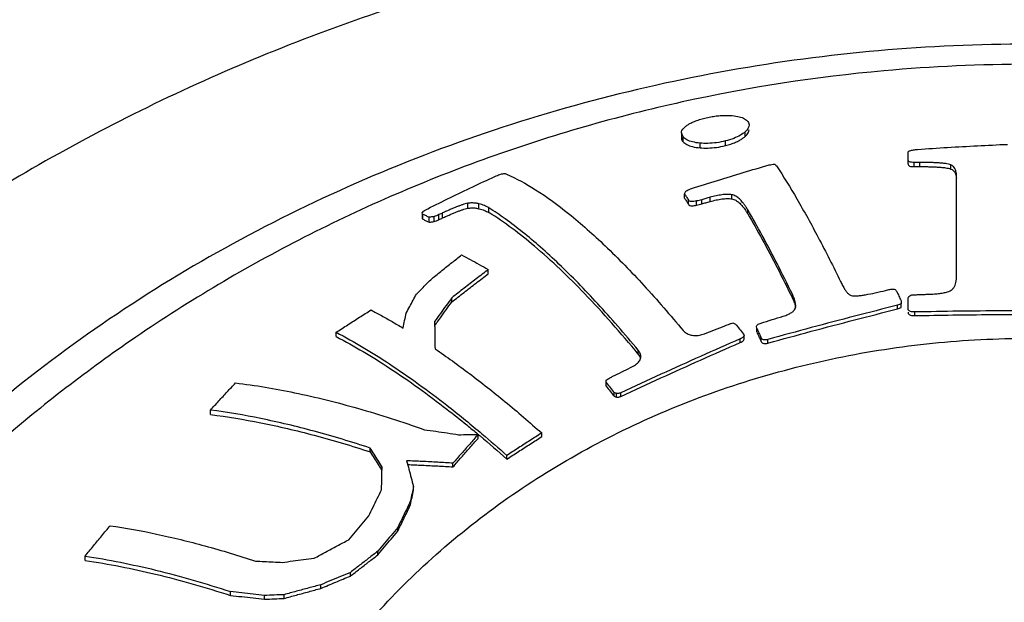
# Model space of a CAD drawing. Units: inches. Extents: x 8646 to 9208, y 1497 to 1889.
# Drawn here: x 9084 to 9092, y 1805 to 1809 of the extents above; entities that cross this region are included whole.
import ezdxf

# ---------------------------------------------------------------- set-up
doc = ezdxf.new("R2010")
doc.units = ezdxf.units.IN
doc.header["$MEASUREMENT"] = 0
doc.layers.add('02___PRT_ALL_AXES', color=7, linetype='Continuous')

# ---------------------------------------------------------------- blocks, each defined once
blk = doc.blocks.new('A$C0C780145')
at = {"color": 7, "linetype": 'Continuous'}
for p, q in [((29.9997, 37.6392), (29.9997, 37.6038)), ((30.0122, 37.6106), (29.9997, 37.6392)), ((30.4577, 37.6138), (30.4577, 37.6476)), ((30.0122, 37.5758), (30.0122, 37.6038)), ((30.134, 37.5325), (30.134, 37.5662)), ((30.3166, 37.5485), (30.3166, 37.5819)), ((31.6277, 37.4171), (31.6277, 37.4991)), ((31.672, 37.3974), (31.672, 37.4274)), ((31.7123, 37.3976), (31.7123, 37.4277)), ((31.9354, 37.3799), (31.9354, 37.4097)), ((31.976, 36.611), (31.976, 37.3272)), ((30.0219, 37.1719), (30.0219, 37.2025)), ((30.3623, 37.1658), (30.3623, 37.1957)), ((28.4655, 37.0983), (28.4655, 37.1339)), ((28.5467, 37.0949), (28.5467, 37.13)), ((30.0507, 37.1271), (30.0507, 37.1573)), ((30.1086, 37.1203), (30.1086, 37.1504)), ((30.1473, 37.1298), (30.1473, 37.1599)), ((30.2057, 37.1469), (30.2057, 37.177)), ((28.1383, 37.0558), (28.1383, 37.0259)), ((28.1443, 37.019), (28.1443, 37.0558)), ((28.2595, 37.0165), (28.2595, 37.0523)), ((28.2859, 37.0287), (28.2859, 37.0645)), ((28.6169, 37.0674), (28.6169, 37.1016)), ((30.4762, 37.0584), (30.4762, 37.0876)), ((28.189, 36.9975), (28.189, 37.0336)), ((28.2242, 37.0019), (28.2242, 37.0378)), ((28.6131, 36.627), (28.6131, 36.6575)), ((28.3514, 36.4247), (28.3514, 36.4547)), ((30.797, 36.453), (30.797, 36.4798)), ((31.5779, 36.3842), (31.5779, 36.4106)), ((31.6277, 36.3775), (31.6277, 36.448)), ((30.8202, 36.3868), (30.8208, 36.3969)), ((31.5524, 36.3749), (31.5524, 36.4013)), ((31.6761, 36.3267), (31.6761, 36.3529)), ((27.5216, 36.1758), (27.5216, 36.2072)), ((30.541, 36.2358), (30.5384, 36.2463)), ((30.5384, 36.2358), (30.5384, 36.2198)), ((30.5384, 36.2198), (30.541, 36.2093)), ((30.541, 36.2093), (30.541, 36.2198)), ((30.4218, 36.1332), (30.4218, 36.1595)), ((30.4499, 36.1587), (30.4499, 36.1851)), ((30.5729, 36.1411), (30.5729, 36.1675)), ((30.6214, 36.1292), (30.6214, 36.1555)), ((29.6904, 36.0507), (29.6904, 36.0774)), ((29.46, 35.8195), (29.46, 35.846)), ((29.5179, 35.7472), (29.5179, 35.7735)), ((29.5353, 35.7405), (29.5353, 35.7668)), ((29.5664, 35.7468), (29.5664, 35.7731)), ((26.6184, 35.6158), (26.6184, 35.6479)), ((28.54, 35.4449), (28.54, 35.4716)), ((28.9971, 35.4572), (28.9971, 35.4835)), ((27.7663, 35.3473), (27.7663, 35.3749)), ((28.7471, 35.2961), (28.7471, 35.3224)), ((28.36, 35.24), (28.36, 35.2666)), ((28.0757, 35.0732), (28.0757, 35.0999)), ((28.0559, 34.9688), (28.0559, 34.9954)), ((27.964, 34.7785), (27.964, 34.8049)), ((25.7184, 34.5671), (25.7184, 34.5985)), ((27.82, 34.6073), (27.82, 34.6336)), ((27.6239, 34.4557), (27.6239, 34.4821)), ((27.4115, 34.3666), (27.4115, 34.3931)), ((26.7619, 34.3159), (26.7619, 34.3434)), ((27.0066, 34.2887), (27.0066, 34.3157)), ((27.147, 34.2947), (27.147, 34.3216))]:
    blk.add_line(p, q, dxfattribs=at)
for points, start_tangent, end_tangent in [([(30.1685, 37.7463), (30.2109, 37.7553), (30.2505, 37.7613), (30.2874, 37.7645), (30.3211, 37.7656), (30.3517, 37.7649)], (0.970615, 0.240639), (0.998686, -0.051238)), ([(30.3517, 37.7649), (30.4048, 37.7586), (30.4455, 37.7455), (30.4729, 37.7259)], (0.998686, -0.051238), (0.670861, -0.741584)), ([(30.0002, 37.6392), (30.0005, 37.6468), (30.0281, 37.6844)], (-0.056149, 0.998422), (0.773318, 0.634019)), ([(30.0281, 37.6844), (30.0455, 37.6972), (30.0674, 37.71), (30.0949, 37.7227), (30.129, 37.7351), (30.1685, 37.7463)], (0.773318, 0.634019), (0.970615, 0.240639)), ([(30.4858, 37.6959), (30.4806, 37.6756), (30.4577, 37.6476)], (-0.01516, -0.999885), (-0.74659, -0.665284)), ([(30.4729, 37.7259), (30.4854, 37.7018), (30.4858, 37.6959)], (0.670861, -0.741584), (-0.01516, -0.999885)), ([(30.4577, 37.6476), (30.4238, 37.6233), (30.3761, 37.6006), (30.3166, 37.5819)], (-0.74659, -0.665284), (-0.969686, -0.244354)), ([(30.3166, 37.5485), (30.3553, 37.5597), (30.3891, 37.5724), (30.4174, 37.5861), (30.4399, 37.5999), (30.4577, 37.6138)], (0.969766, 0.244037), (0.750165, 0.661251)), ([(30.4577, 37.6138), (30.4805, 37.6412), (30.4858, 37.6614)], (0.750165, 0.661251), (0.015824, 0.999875)), ([(29.9997, 37.6038), (30, 37.5991), (30.0122, 37.5758)], (-0.019364, -0.999813), (0.674216, -0.738534)), ([(30.134, 37.5662), (30.0796, 37.575), (30.039, 37.5902), (30.0122, 37.6106)], (-0.996085, 0.088397), (-0.666678, 0.745345)), ([(30.0122, 37.5758), (30.0388, 37.5559), (30.079, 37.5411), (30.134, 37.5325)], (0.674216, -0.738534), (0.996468, -0.083974)), ([(30.3166, 37.5819), (30.2522, 37.5693), (30.1897, 37.5643), (30.134, 37.5662)], (-0.969686, -0.244354), (-0.996085, 0.088397)), ([(30.134, 37.5325), (30.1896, 37.5308), (30.2517, 37.5358), (30.3166, 37.5485)], (0.996468, -0.083974), (0.969766, 0.244037)), ([(31.6962, 37.5213), (31.9111, 37.5354), (32.1258, 37.5474), (32.3405, 37.5575)], (0.997542, 0.070075), (0.999119, 0.041959)), ([(31.6277, 37.4991), (31.629, 37.5035), (31.6334, 37.508), (31.6416, 37.512), (31.6524, 37.5153), (31.6656, 37.5178), (31.6803, 37.5198), (31.6962, 37.5213)], (0, 1), (0.996847, 0.079351)), ([(30.0719, 37.2397), (30.2589, 37.2985), (30.4448, 37.3551), (30.6296, 37.4096)], (0.952664, 0.304026), (0.960512, 0.278239)), ([(30.6296, 37.4096), (30.6499, 37.4124), (30.6701, 37.4153)], (0.990144, 0.140052), (0.9904, 0.13823)), ([(30.6701, 37.4153), (30.6763, 37.4093), (30.6825, 37.4032)], (0.718296, -0.695738), (0.715224, -0.698895)), ([(30.6825, 37.4032), (30.8287, 37.1664), (30.9825, 36.8886), (31.1429, 36.5719)], (0.549507, -0.835489), (0.437691, -0.899125)), ([(31.672, 37.4274), (31.653, 37.4284), (31.6381, 37.4323), (31.6299, 37.439), (31.6277, 37.4473)], (-0.999971, -0.007588), (0, 1)), ([(31.6277, 37.4171), (31.6302, 37.4085), (31.639, 37.4018), (31.6538, 37.3982), (31.672, 37.3974)], (0, -1), (0.999967, 0.008129)), ([(31.7123, 37.4277), (31.6922, 37.4275), (31.672, 37.4274)], (-0.999983, -0.005828), (-0.999971, -0.007588)), ([(31.9354, 37.4097), (31.9173, 37.4151), (31.8957, 37.4189), (31.8713, 37.4218), (31.8446, 37.4239), (31.8155, 37.4255), (31.7839, 37.4266), (31.7496, 37.4273), (31.7123, 37.4277)], (-0.921844, 0.387561), (-0.999995, 0.003123)), ([(31.976, 37.3272), (31.9749, 37.348), (31.9711, 37.3668), (31.9642, 37.3836), (31.9529, 37.3983), (31.9354, 37.4097)], (0, 1), (-0.921844, 0.387561)), ([(28.6601, 37.3264), (28.6786, 37.3342), (28.6971, 37.3419)], (0.920948, 0.389684), (0.921921, 0.387377)), ([(28.6971, 37.3419), (28.718, 37.3467), (28.7336, 37.3469), (28.7444, 37.3441)], (0.956899, 0.290421), (0.91564, -0.402)), ([(28.7444, 37.3441), (28.9521, 37.2318), (29.1906, 37.0596), (29.4526, 36.8283), (29.7302, 36.5439), (30.0126, 36.2193)], (0.91564, -0.402), (0.637925, -0.770098)), ([(31.672, 37.3974), (31.6922, 37.3975), (31.7123, 37.3976)], (0.999967, 0.008129), (0.99998, 0.006349)), ([(31.7123, 37.3976), (31.7493, 37.3974), (31.7833, 37.3967), (31.8149, 37.3956), (31.844, 37.394), (31.8709, 37.3919), (31.8955, 37.3891), (31.9174, 37.3852), (31.9354, 37.3799)], (0.999997, -0.002543), (0.922825, -0.385219)), ([(31.9354, 37.3799), (31.9505, 37.3707), (31.961, 37.3591), (31.9681, 37.3459), (31.9727, 37.3313), (31.9752, 37.3153)], (0.922825, -0.385219), (0.098971, -0.99509)), ([(28.1794, 37.095), (28.3411, 37.1751), (28.5014, 37.2522), (28.6601, 37.3264)], (0.893612, 0.448841), (0.908588, 0.417692)), ([(30.0219, 37.2025), (30.0274, 37.2113), (30.033, 37.2201)], (0.531718, 0.846922), (0.534049, 0.845453)), ([(30.0219, 37.2025), (30.0363, 37.1801), (30.0507, 37.1573)], (0.541745, -0.840543), (0.532014, -0.846736)), ([(30.033, 37.2201), (30.0493, 37.2302)], (0.790976, 0.611848), (0.890071, 0.455822)), ([(30.0493, 37.2302), (30.0719, 37.2397)], (0.890071, 0.455822), (0.946061, 0.323988)), ([(30.3623, 37.1957), (30.3296, 37.198), (30.2914, 37.195), (30.2499, 37.1877), (30.2057, 37.177)], (-0.983907, 0.178683), (-0.964966, -0.262375)), ([(30.4762, 37.0876), (30.4638, 37.1078), (30.4517, 37.1254), (30.4399, 37.1407), (30.4282, 37.1541), (30.4164, 37.1657), (30.4043, 37.1758), (30.3915, 37.1844), (30.3778, 37.1912), (30.3623, 37.1957)], (-0.503869, 0.86378), (-0.983907, 0.178683)), ([(28.4655, 37.1339), (28.4478, 37.1296), (28.4286, 37.1236), (28.408, 37.1163), (28.3864, 37.108), (28.3634, 37.0987), (28.3391, 37.0883), (28.3134, 37.077), (28.2859, 37.0645)], (-0.98302, -0.183497), (-0.908069, -0.418821)), ([(28.5467, 37.13), (28.5228, 37.1347), (28.4962, 37.1363), (28.4655, 37.1339)], (-0.965066, 0.262008), (-0.989612, -0.143766)), ([(28.6169, 37.1016), (28.5855, 37.1173), (28.5467, 37.13)], (-0.847309, 0.5311), (-0.965066, 0.262008)), ([(30.0219, 37.1719), (30.0363, 37.1497), (30.0507, 37.1271)], (0.544859, -0.838528), (0.534865, -0.844937)), ([(30.1086, 37.1504), (30.0891, 37.1466), (30.0713, 37.1462), (30.0581, 37.1501), (30.0507, 37.1573)], (-0.970923, -0.239392), (-0.532014, 0.846736)), ([(30.0507, 37.1271), (30.0597, 37.1191), (30.0749, 37.1158), (30.0921, 37.117), (30.1086, 37.1203)], (0.534865, -0.844937), (0.970887, 0.23954)), ([(30.1473, 37.1599), (30.128, 37.1551), (30.1086, 37.1504)], (-0.971314, -0.237801), (-0.970923, -0.239392)), ([(30.1086, 37.1203), (30.128, 37.1251), (30.1473, 37.1298)], (0.970887, 0.23954), (0.971282, 0.237931)), ([(30.2057, 37.177), (30.1765, 37.1685), (30.1473, 37.1599)], (-0.960017, -0.279942), (-0.959301, -0.282386)), ([(30.1473, 37.1298), (30.1765, 37.1384), (30.2057, 37.1469)], (0.959343, 0.282243), (0.960066, 0.279772)), ([(30.2057, 37.1469), (30.2504, 37.1578), (30.2911, 37.1649), (30.329, 37.168), (30.3623, 37.1658)], (0.964983, 0.262312), (0.984349, -0.176233)), ([(30.3623, 37.1658), (30.377, 37.1616), (30.3902, 37.1553), (30.4023, 37.1476), (30.4135, 37.1386), (30.4242, 37.1285), (30.4345, 37.1175), (30.4447, 37.1053), (30.4549, 37.0915), (30.4654, 37.076), (30.4762, 37.0584)], (0.984349, -0.176233), (0.506032, -0.862515)), ([(28.1383, 37.0629), (28.1424, 37.071), (28.1571, 37.0825)], (-0.01261, 0.99992), (0.854064, 0.520168)), ([(28.1443, 37.0558), (28.1384, 37.0619), (28.1383, 37.0629)], (-0.903206, 0.429208), (-0.01261, 0.99992)), ([(28.1443, 37.0558), (28.1665, 37.045)], (0.903206, -0.429208), (0.895316, -0.445432)), ([(28.1571, 37.0825), (28.1604, 37.0845)], (0.854064, 0.520168), (0.859156, 0.511714)), ([(28.1604, 37.0845), (28.1794, 37.095)], (0.859156, 0.511714), (0.891721, 0.452585)), ([(28.2595, 37.0523), (28.2421, 37.0444), (28.2242, 37.0378)], (-0.907405, -0.420256), (-0.960788, -0.277283)), ([(28.2859, 37.0645), (28.2727, 37.0584), (28.2595, 37.0523)], (-0.908069, -0.418821), (-0.907405, -0.420256)), ([(28.2859, 37.0287), (28.3133, 37.0411), (28.3391, 37.0525), (28.3634, 37.0628), (28.3864, 37.0722), (28.4081, 37.0806), (28.4289, 37.088), (28.4483, 37.0941), (28.4655, 37.0983)], (0.908101, 0.418751), (0.982302, 0.187306)), ([(28.4655, 37.0983), (28.4961, 37.1008), (28.5229, 37.0994), (28.5467, 37.0949)], (0.988941, 0.148308), (0.967548, -0.252687)), ([(28.5467, 37.0949), (28.5854, 37.0826), (28.6169, 37.0674)], (0.967548, -0.252687), (0.852458, -0.522795)), ([(29.6904, 36.0774), (29.5432, 36.2512), (29.399, 36.4126), (29.2582, 36.5613), (29.1212, 36.6968), (28.9883, 36.8189), (28.8597, 36.9272), (28.7358, 37.0216), (28.6169, 37.1016)], (-0.636993, 0.77087), (-0.847309, 0.5311)), ([(29.6904, 36.0507), (29.304, 36.4856), (28.9442, 36.8264), (28.6169, 37.0674)], (-0.63803, 0.770012), (-0.852458, 0.522795)), ([(30.797, 36.4798), (30.6871, 36.7003), (30.5801, 36.9031), (30.4762, 37.0876)], (-0.436606, 0.899653), (-0.503869, 0.86378)), ([(30.4762, 37.0584), (30.58, 36.8749), (30.6871, 36.6729), (30.797, 36.453)], (0.506032, -0.862515), (0.437527, -0.899205)), ([(28.1383, 37.0259), (28.1385, 37.0244), (28.1443, 37.019)], (-0.037693, -0.999289), (0.909484, -0.415739)), ([(28.1443, 37.019), (28.1665, 37.0086)], (0.909484, -0.415739), (0.901468, -0.432846)), ([(28.1665, 37.045), (28.189, 37.0336)], (0.895316, -0.445432), (0.88745, -0.460904)), ([(28.1665, 37.0086), (28.189, 36.9975)], (0.901468, -0.432846), (0.893459, -0.449145)), ([(28.2242, 37.0378), (28.2066, 37.0357), (28.189, 37.0336)], (-0.993316, -0.115427), (-0.992712, -0.120508)), ([(28.189, 36.9975), (28.2066, 36.9997), (28.2242, 37.0019)], (0.992003, 0.126211), (0.992653, 0.120999)), ([(28.2242, 37.0019), (28.2415, 37.0083), (28.2595, 37.0165)], (0.960051, 0.279824), (0.907428, 0.420208)), ([(28.2595, 37.0165), (28.2727, 37.0226), (28.2859, 37.0287)], (0.907428, 0.420208), (0.908101, 0.418751)), ([(28.2099, 36.5941), (28.2809, 36.6513), (28.3515, 36.7074), (28.4216, 36.7626)], (0.77743, 0.62897), (0.787631, 0.616147)), ([(28.4216, 36.7626), (28.4845, 36.7296), (28.5483, 36.6946), (28.6131, 36.6575)], (0.890284, -0.455406), (0.863249, -0.504778)), ([(28.6131, 36.6575), (28.5264, 36.5911), (28.4392, 36.5236), (28.3514, 36.4547)], (-0.795778, -0.605589), (-0.785372, -0.619024)), ([(28.3514, 36.4247), (28.4392, 36.4934), (28.5264, 36.5609), (28.6131, 36.627)], (0.785881, 0.618377), (0.796416, 0.604749)), ([(28.0982, 36.482), (28.1355, 36.5198), (28.1728, 36.5571), (28.2099, 36.5941)], (0.702073, 0.712105), (0.709562, 0.704643)), ([(31.1429, 36.5719), (31.1507, 36.5564), (31.1581, 36.5422), (31.1653, 36.5293), (31.1724, 36.5175), (31.1795, 36.5067), (31.1866, 36.4971), (31.1938, 36.4886), (31.2013, 36.4812), (31.2096, 36.4752), (31.2191, 36.4714)], (0.437691, -0.899125), (0.977636, -0.210305)), ([(31.9418, 36.5127), (31.9557, 36.5274), (31.9653, 36.5452), (31.9716, 36.5655), (31.975, 36.5877), (31.976, 36.611)], (0.793903, 0.608044), (0, 1)), ([(28.0248, 36.3456), (28.0492, 36.3915), (28.0737, 36.437), (28.0982, 36.482)], (0.468585, 0.883418), (0.479404, 0.877594)), ([(31.3212, 36.4765), (31.3926, 36.4907), (31.4662, 36.508)], (0.984871, 0.173291), (0.970243, 0.242134)), ([(31.4662, 36.508), (31.4814, 36.5118), (31.4966, 36.5156)], (0.970243, 0.242134), (0.970468, 0.24123)), ([(31.4966, 36.5156), (31.5129, 36.518), (31.5281, 36.5161), (31.5395, 36.5098), (31.5464, 36.5005)], (0.970468, 0.24123), (0.427499, -0.904016)), ([(31.5464, 36.5005), (31.5619, 36.4674), (31.5776, 36.434)], (0.427499, -0.904016), (0.422852, -0.906199)), ([(31.7767, 36.4805), (31.8167, 36.4827), (31.855, 36.4865), (31.8898, 36.4924), (31.9193, 36.5008), (31.9418, 36.5127)], (0.999248, 0.038767), (0.793903, 0.608044)), ([(28.3514, 36.4547), (28.3103, 36.3985), (28.2692, 36.3415), (28.2279, 36.2838)], (-0.59112, -0.806584), (-0.579855, -0.81472)), ([(28.2419, 36.2738), (28.2692, 36.3118), (28.3103, 36.3686), (28.3514, 36.4247)], (0.582118, 0.813105), (0.592335, 0.805691)), ([(30.8194, 36.4139), (30.8168, 36.427), (30.8132, 36.4398), (30.8088, 36.4526), (30.8034, 36.4658), (30.797, 36.4798)], (-0.154184, 0.988042), (-0.436606, 0.899653)), ([(30.797, 36.453), (30.8052, 36.4348), (30.8117, 36.4177), (30.8164, 36.4016), (30.8195, 36.3867), (30.8197, 36.3854)], (0.437527, -0.899205), (0.140951, -0.990017)), ([(30.8208, 36.3969), (30.8207, 36.4005), (30.8194, 36.4139)], (-0.000278, 1), (-0.154184, 0.988042)), ([(31.2191, 36.4714), (31.2407, 36.4689), (31.2655, 36.4694), (31.2926, 36.4721), (31.3212, 36.4765)], (0.977636, -0.210305), (0.984871, 0.173291)), ([(31.5779, 36.4106), (31.5651, 36.406)], (-0.939384, -0.342866), (-0.939233, -0.343281)), ([(31.5776, 36.434), (31.5777, 36.4223), (31.5779, 36.4106)], (0.011778, -0.999931), (0.01173, -0.999931)), ([(31.6277, 36.448), (31.6303, 36.4599), (31.6394, 36.4695), (31.6543, 36.4751), (31.672, 36.4769)], (0, 1), (0.999748, 0.022453)), ([(31.672, 36.4769), (31.6881, 36.4773), (31.7042, 36.4776)], (0.999748, 0.022453), (0.999768, 0.021547)), ([(31.7042, 36.4776), (31.7405, 36.4791), (31.7767, 36.4805)], (0.999169, 0.040767), (0.999248, 0.038767)), ([(27.5216, 36.2072), (27.6049, 36.2611), (27.6883, 36.3145), (27.7716, 36.3673)], (0.838628, 0.544705), (0.845454, 0.534048)), ([(27.7716, 36.3673), (27.8469, 36.3268), (27.9235, 36.2834), (28.0014, 36.2371)], (0.886057, -0.463576), (0.854219, -0.519913)), ([(28.0014, 36.2371), (28.013, 36.2916), (28.0248, 36.3456)], (0.208192, 0.978088), (0.213519, 0.976939)), ([(31.5524, 36.4013), (31.2434, 36.3225), (30.933, 36.2406), (30.6214, 36.1555)], (-0.97009, -0.242747), (-0.963613, -0.267303)), ([(30.6214, 36.1292), (30.9331, 36.2143), (31.2435, 36.2962), (31.5524, 36.3749)], (0.963615, 0.267295), (0.970142, 0.242536)), ([(30.751, 36.3288), (30.7761, 36.3403), (30.7975, 36.3539), (30.8131, 36.3696), (30.815, 36.3726)], (0.926246, 0.376919), (0.508863, 0.860847)), ([(30.815, 36.3726), (30.8202, 36.3868)], (0.508863, 0.860847), (0.134146, 0.990962)), ([(31.5651, 36.406), (31.5524, 36.4013)], (-0.939233, -0.343281), (-0.939082, -0.343694)), ([(31.5524, 36.3749), (31.5651, 36.3796), (31.5779, 36.3842)], (0.939219, 0.343318), (0.939525, 0.342481)), ([(31.6761, 36.3529), (31.6592, 36.3535), (31.6447, 36.3565), (31.6345, 36.3621), (31.6291, 36.3695), (31.6277, 36.3775)], (-0.99978, -0.020992), (0, 1)), ([(31.6277, 36.3512), (31.6293, 36.3429), (31.6352, 36.3352), (31.6459, 36.3299), (31.6599, 36.3272), (31.6761, 36.3267)], (0, -1), (0.999776, 0.021162)), ([(32.6183, 36.3613), (32.3034, 36.361), (31.9892, 36.3582), (31.6761, 36.3529)], (-0.999995, 0.003039), (-0.99978, -0.020992)), ([(28.2279, 36.2838), (28.2284, 36.2543)], (0.016735, -0.99986), (0.016606, -0.999862)), ([(28.2279, 36.2543), (28.2419, 36.2738)], (0.580883, 0.813987), (0.582118, 0.813105)), ([(30.347, 36.2671), (30.358, 36.2711), (30.3691, 36.2751)], (0.939888, 0.341483), (0.940113, 0.340863)), ([(30.3691, 36.2751), (30.3787, 36.2706), (30.3883, 36.2661)], (0.906192, -0.422867), (0.90546, -0.424431)), ([(30.5517, 36.2645), (30.5656, 36.2706)], (0.872504, 0.488607), (0.947291, 0.320375)), ([(30.5656, 36.2706), (30.5786, 36.2749), (30.5916, 36.2792)], (0.948563, 0.316588), (0.948802, 0.315873)), ([(30.5916, 36.2792), (30.6714, 36.3041), (30.751, 36.3288)], (0.954235, 0.299059), (0.955595, 0.294683)), ([(31.6761, 36.3267), (31.9489, 36.3315), (32.2226, 36.3343), (32.4971, 36.3353)], (0.999776, 0.021162), (1, 0)), ([(27.5216, 36.2072), (27.9048, 35.9792), (28.3158, 35.6825), (28.5545, 35.4889)], (0.885706, -0.464247), (0.76523, -0.643757)), ([(28.2284, 36.2543), (28.229, 36.2196), (28.2301, 36.1545), (28.2311, 36.0884)], (0.016606, -0.999862), (0.01596, -0.999873)), ([(30.0126, 36.2193), (30.0354, 36.2018), (30.0625, 36.1892), (30.0942, 36.1835), (30.1296, 36.1864), (30.1653, 36.197)], (0.733993, -0.679157), (0.931666, 0.363316)), ([(30.1653, 36.197), (30.239, 36.2255), (30.3126, 36.2537)], (0.932438, 0.36133), (0.934022, 0.357215)), ([(30.3126, 36.2537), (30.3298, 36.2604), (30.347, 36.2671)], (0.931615, 0.363447), (0.931995, 0.362471)), ([(30.3883, 36.2661), (30.4172, 36.2304), (30.4463, 36.1943)], (0.631168, -0.775646), (0.624448, -0.781067)), ([(30.5384, 36.2463), (30.5418, 36.2563), (30.5517, 36.2645)], (0.020099, 0.999798), (0.872504, 0.488607)), ([(30.541, 36.2358), (30.5569, 36.2018)], (0.424749, -0.905311), (0.422378, -0.90642)), ([(30.541, 36.2093), (30.5569, 36.1754), (30.5729, 36.1411)], (0.425506, -0.904956), (0.42074, -0.907181)), ([(30.5569, 36.2018), (30.5729, 36.1675)], (0.422378, -0.90642), (0.420043, -0.907504)), ([(26.6635, 32.0248), (26.7842, 32.4509), (27.0175, 33.0189), (27.3258, 33.5593), (27.7049, 34.0648), (28.1495, 34.5286), (28.6536, 34.9442), (29.2104, 35.306), (29.812, 35.609), (30.4505, 35.8491), (31.1169, 36.023), (31.8023, 36.1283), (32.4971, 36.1635)], (0.225862, 0.974159), (1, 0)), ([(27.5216, 36.1758), (27.9043, 35.9504), (28.3154, 35.6554), (28.4583, 35.5417)], (0.888371, -0.459126), (0.775507, -0.631339)), ([(30.4218, 36.1595), (30.1379, 36.0341), (29.8528, 35.9052), (29.5664, 35.7731)], (-0.916336, -0.40041), (-0.906354, -0.42252)), ([(29.5664, 35.7468), (29.8528, 35.879), (30.1379, 36.0078), (30.4218, 36.1332)], (0.906357, 0.422512), (0.91642, 0.400218)), ([(30.4315, 36.1643), (30.4218, 36.1595)], (-0.875682, -0.482887), (-0.916336, -0.40041)), ([(30.4218, 36.1332), (30.4354, 36.1402), (30.4457, 36.1487), (30.4499, 36.1583), (30.4499, 36.1587)], (0.91642, 0.400218), (-0.01115, 0.999938)), ([(30.4499, 36.1851), (30.4496, 36.1821), (30.4461, 36.1756), (30.4399, 36.1696), (30.4315, 36.1643)], (0.002095, -0.999998), (-0.875682, -0.482887)), ([(30.4463, 36.1943), (30.4494, 36.1886), (30.4499, 36.1851)], (0.624448, -0.781067), (0.002095, -0.999998)), ([(30.6214, 36.1555), (30.6057, 36.1522), (30.5908, 36.1525), (30.5795, 36.1581), (30.5729, 36.1675)], (-0.963613, -0.267303), (-0.420043, 0.907504)), ([(30.5729, 36.1411), (30.5795, 36.1318), (30.5912, 36.1262), (30.6062, 36.126), (30.6214, 36.1292)], (0.42074, -0.907181), (0.963615, 0.267295)), ([(28.2311, 36.0884), (28.4786, 35.9102), (28.7343, 35.7083), (28.9971, 35.4835)], (0.825577, -0.564289), (0.748166, -0.663512)), ([(29.7094, 36.0325), (29.7057, 36.052), (29.6904, 36.0774)], (-0.007187, 0.999974), (-0.636993, 0.77087)), ([(29.6349, 35.953), (29.6709, 35.9739), (29.697, 35.9984)], (0.89939, 0.437147), (0.595839, 0.803104)), ([(29.6904, 36.0507), (29.7004, 36.0365), (29.7072, 36.021)], (0.63803, -0.770012), (0.281277, -0.959626)), ([(29.697, 35.9984), (29.7089, 36.025)], (0.595839, 0.803104), (0.149262, 0.988798)), ([(29.7089, 36.025), (29.7094, 36.0325)], (0.149262, 0.988798), (-0.007187, 0.999974)), ([(29.5083, 35.8912), (29.5716, 35.9222), (29.6349, 35.953)], (0.897749, 0.440508), (0.89939, 0.437147)), ([(29.46, 35.846), (29.46, 35.8549), (29.4601, 35.8639)], (0.00618, 0.999981), (0.006196, 0.999981)), ([(29.46, 35.846), (29.4889, 35.81), (29.5179, 35.7735)], (0.627713, -0.778445), (0.621012, -0.783801)), ([(29.4601, 35.8639), (29.4732, 35.8716)], (0.861201, 0.508264), (0.861412, 0.507907)), ([(29.4732, 35.8716), (29.4864, 35.8793)], (0.861412, 0.507906), (0.861623, 0.507548)), ([(29.4864, 35.8793), (29.4973, 35.8853), (29.5083, 35.8912)], (0.880028, 0.474923), (0.880344, 0.474336)), ([(26.6184, 35.6479), (26.6787, 35.714), (26.7387, 35.7792), (26.7984, 35.8434)], (0.672518, 0.740081), (0.682083, 0.731275)), ([(26.7984, 35.8434), (27.2219, 35.7731), (27.6753, 35.6609), (28.155, 35.5073)], (0.992737, -0.120304), (0.942658, -0.333759)), ([(29.46, 35.8195), (29.4889, 35.7836), (29.5179, 35.7472)], (0.628636, -0.7777), (0.621856, -0.783132)), ([(29.5353, 35.7668), (29.5266, 35.7701), (29.5179, 35.7735)], (-0.932711, 0.360626), (-0.933253, 0.359221)), ([(29.5179, 35.7472), (29.5266, 35.7439), (29.5353, 35.7405)], (0.933682, -0.358104), (0.933136, -0.359524)), ([(29.5664, 35.7731), (29.5553, 35.7687), (29.5448, 35.7666), (29.5353, 35.7668)], (-0.906354, -0.42252), (-0.990311, 0.138868)), ([(29.5353, 35.7405), (29.5451, 35.7403), (29.5557, 35.7425), (29.5664, 35.7468)], (0.990442, -0.137931), (0.906357, 0.422512)), ([(27.7663, 35.3749), (27.364, 35.4961), (26.9805, 35.5872), (26.6184, 35.6479)], (-0.949341, 0.314247), (-0.991736, 0.128296)), ([(26.6184, 35.6158), (26.9801, 35.557), (27.3636, 35.4674), (27.7663, 35.3473)], (0.992457, -0.122593), (0.95005, -0.312098)), ([(28.155, 35.5073), (28.2372, 35.4957), (28.3188, 35.4837), (28.3997, 35.4712)], (0.990841, -0.135036), (0.987744, -0.15608)), ([(28.4583, 35.5417), (28.5391, 35.4751)], (0.775507, -0.631339), (0.767687, -0.640826)), ([(28.54, 35.4716), (28.4802, 35.4039), (28.4202, 35.3355), (28.36, 35.2666)], (-0.662734, -0.748855), (-0.656888, -0.753988)), ([(28.36, 35.24), (28.4202, 35.3089), (28.4802, 35.3772), (28.54, 35.4449)], (0.657108, 0.753797), (0.663008, 0.748612)), ([(28.3997, 35.4712), (28.4701, 35.4716)], (0.999974, 0.007149), (0.999996, 0.002702)), ([(28.4701, 35.4716), (28.54, 35.4716)], (0.999996, 0.002702), (0.999999, -0.001639)), ([(28.5391, 35.4751), (28.5414, 35.4732)], (0.767687, -0.640826), (0.767473, -0.641081)), ([(28.5414, 35.4732), (28.5545, 35.4622)], (0.767473, -0.641081), (0.766227, -0.64257)), ([(28.5545, 35.4889), (28.5676, 35.4779)], (0.76523, -0.643757), (0.764005, -0.64521)), ([(28.5545, 35.4622), (28.7471, 35.2961)], (0.766227, -0.64257), (0.748687, -0.662924)), ([(28.5676, 35.4779), (28.7471, 35.3224)], (0.764005, -0.64521), (0.747882, -0.663832)), ([(28.9971, 35.4835), (28.9138, 35.4301), (28.8305, 35.3764), (28.7471, 35.3224)], (-0.842472, -0.53874), (-0.838628, -0.544705)), ([(28.7471, 35.2961), (28.8305, 35.3501), (28.9138, 35.4038), (28.9971, 35.4572)], (0.838628, 0.544705), (0.842503, 0.538691)), ([(27.8508, 35.2388), (27.8224, 35.285), (27.7942, 35.3304), (27.7663, 35.3749)], (-0.521145, 0.853468), (-0.534019, 0.845473)), ([(27.7663, 35.3473), (27.7942, 35.3029), (27.8224, 35.2576), (27.8387, 35.2313)], (0.535307, -0.844657), (0.524036, -0.851696)), ([(28.0271, 35.2838), (28.0435, 35.2225)], (0.258603, -0.965984), (0.256217, -0.966619)), ([(28.36, 35.2666), (28.2505, 35.2731), (28.1396, 35.2789), (28.0271, 35.2838)], (-0.997968, 0.063713), (-0.999223, 0.039417)), ([(27.8387, 35.2313), (27.8508, 35.2116)], (0.524036, -0.851696), (0.522235, -0.852801)), ([(27.8496, 35.1845), (27.8508, 35.2388)], (0.022429, 0.999748), (0.022581, 0.999745)), ([(28.0344, 35.2565), (28.1395, 35.2521), (28.2505, 35.2464), (28.36, 35.24)], (0.999259, -0.038493), (0.998046, -0.062486)), ([(28.0435, 35.2225), (28.0597, 35.1612), (28.0757, 35.0999)], (0.256217, -0.966619), (0.251766, -0.967788)), ([(27.8471, 35.0758), (27.8484, 35.1301), (27.8496, 35.1845)], (0.022142, 0.999755), (0.022429, 0.999748)), ([(27.7553, 34.8874), (27.786, 34.9506), (27.8166, 35.0134), (27.8471, 35.0758)], (0.435652, 0.900115), (0.440572, 0.897717)), ([(28.0757, 35.0999), (28.0658, 35.0477), (28.0559, 34.9954)], (-0.187212, -0.98232), (-0.185475, -0.982649)), ([(28.0559, 34.9688), (28.0658, 35.0211), (28.0757, 35.0732)], (0.185692, 0.982608), (0.187449, 0.982274)), ([(28.0559, 34.9954), (28.0253, 34.9323), (27.9947, 34.8688), (27.964, 34.8049)], (-0.436556, -0.899677), (-0.431989, -0.901879)), ([(27.964, 34.7785), (27.9947, 34.8423), (28.0253, 34.9058), (28.0559, 34.9688)], (0.432246, 0.901756), (0.436859, 0.89953)), ([(27.6113, 34.7166), (27.6594, 34.7738), (27.7074, 34.8308), (27.7553, 34.8874)], (0.642693, 0.766123), (0.646781, 0.762676)), ([(25.7184, 34.5985), (25.7784, 34.672), (25.8384, 34.745), (25.8984, 34.8175)], (0.631124, 0.775682), (0.638845, 0.769335)), ([(25.8984, 34.8175), (26.2307, 34.7575), (26.5792, 34.6725), (26.9419, 34.563)], (0.989409, -0.145151), (0.949902, -0.312549)), ([(27.964, 34.8049), (27.9161, 34.7481), (27.8681, 34.691), (27.82, 34.6336)], (-0.64549, -0.763769), (-0.641725, -0.766935)), ([(27.363, 34.5836), (27.4455, 34.6281), (27.5283, 34.6725), (27.6113, 34.7166)], (0.879336, 0.476202), (0.883656, 0.468137)), ([(27.82, 34.6073), (27.8681, 34.6647), (27.9161, 34.7217), (27.964, 34.7785)], (0.641812, 0.766862), (0.645609, 0.763668)), ([(25.7184, 34.5985), (26.2232, 34.4987), (26.7619, 34.3434)], (0.989309, -0.145838), (0.949747, -0.313019)), ([(27.1344, 34.5534), (27.2113, 34.5639), (27.2875, 34.574), (27.363, 34.5836)], (0.990293, 0.138997), (0.99235, 0.123458)), ([(27.82, 34.6336), (27.7545, 34.5832), (27.6891, 34.5327), (27.6239, 34.4821)], (-0.793118, -0.609069), (-0.789535, -0.613706)), ([(27.6239, 34.4557), (27.6891, 34.5063), (27.7545, 34.5569), (27.82, 34.6073)], (0.789417, 0.613857), (0.79303, 0.609183)), ([(25.7184, 34.5671), (26.2228, 34.4696), (26.7619, 34.3159)], (0.990064, -0.140617), (0.950452, -0.310872)), ([(26.9419, 34.563), (27.0057, 34.5602), (27.0699, 34.557), (27.1344, 34.5534)], (0.99916, -0.04099), (0.998239, -0.059322)), ([(27.6239, 34.4821), (27.5531, 34.4527), (27.4823, 34.423), (27.4115, 34.3931)], (-0.924006, -0.382377), (-0.920633, -0.39043)), ([(27.4115, 34.3666), (27.5177, 34.4114), (27.6239, 34.4557)], (0.920361, 0.391069), (0.923769, 0.38295)), ([(27.4115, 34.3931), (27.3239, 34.3699), (27.2357, 34.346), (27.147, 34.3216)], (-0.967156, -0.254183), (-0.963385, -0.268122)), ([(27.147, 34.2947), (27.2357, 34.3193), (27.3239, 34.3432), (27.4115, 34.3666)], (0.963094, 0.269164), (0.966915, 0.255099)), ([(27.0066, 34.3157), (26.9245, 34.3257), (26.8429, 34.3349), (26.7619, 34.3434)], (-0.99216, 0.124975), (-0.995009, 0.099787)), ([(26.7619, 34.3159), (26.8429, 34.3076), (26.9245, 34.2985), (27.0066, 34.2887)], (0.995218, -0.097683), (0.992385, -0.123178)), ([(27.147, 34.3216), (27.0768, 34.3188), (27.0066, 34.3157)], (-0.99935, -0.036058), (-0.998879, -0.047337)), ([(27.0066, 34.2887), (27.0768, 34.2919), (27.147, 34.2947)], (0.998802, 0.048931), (0.999295, 0.037534))]:
    blk.add_spline(points, degree=3, dxfattribs=dict(at, start_tangent=start_tangent, end_tangent=end_tangent))
at = {"layer": '02___PRT_ALL_AXES', "color": 7, "linetype": 'Continuous'}
for points, start_tangent, end_tangent in [([(45.7471, 27.3264), (45.6278, 28.929), (45.2691, 30.5118), (44.6757, 32.0398), (43.8462, 33.4999), (42.8042, 34.8412), (41.5689, 36.0401), (40.1432, 37.0875), (38.5751, 37.9439), (36.8923, 38.5964), (35.1199, 39.0347), (33.3034, 39.2481), (31.4758, 39.2347), (29.6701, 38.9962), (27.9182, 38.537), (26.265, 37.8713), (24.7293, 37.0092), (23.3369, 35.9647), (22.1331, 34.7774), (21.1158, 33.4515), (20.3041, 32.0095), (19.7208, 30.4976), (19.366, 28.9261), (19.2471, 27.3264)], (0, 1), (0, -1)), ([(43.1971, 29.0107), (43.1422, 29.9481), (42.9781, 30.876), (42.7064, 31.7847), (42.3299, 32.665), (41.8526, 33.5077), (41.2793, 34.3043), (40.6158, 35.0466), (39.869, 35.7269), (39.0466, 36.3384), (38.157, 36.8746), (37.2093, 37.3302), (36.2133, 37.7003), (35.1791, 37.9813), (34.1174, 38.1703), (33.039, 38.2653), (31.9551, 38.2653), (30.8768, 38.1703), (29.8151, 37.9813), (28.7809, 37.7003), (27.7849, 37.3302), (26.8372, 36.8746), (25.9476, 36.3384), (25.1251, 35.7269), (24.3784, 35.0466), (23.7149, 34.3043), (23.1416, 33.5077), (22.6642, 32.665), (22.2878, 31.7847), (22.0161, 30.876), (21.852, 29.9481), (21.7971, 29.0107)], (0, 1), (0, -1)), ([(32.4971, 38.1328), (31.4543, 38.0858), (30.006, 37.8618), (28.6169, 37.4619), (27.2923, 36.8898), (26.0827, 36.1719), (25.0995, 35.4139)], (-1, -0.000008), (-0.755555, -0.655085))]:
    blk.add_spline(points, degree=3, dxfattribs=dict(at, start_tangent=start_tangent, end_tangent=end_tangent))
blk = doc.blocks.new('A$C2E1B2653')
at = {"color": 0}
blk.add_blockref('A$C0C780145', (0.0023, 0.0013), dxfattribs=at)

msp = doc.modelspace()

# ---------------------------------------------------------------- block references
msp.add_blockref('A$C2E1B2653', (9059.1972, 1770.8087))

doc.saveas('drawing.dxf')
